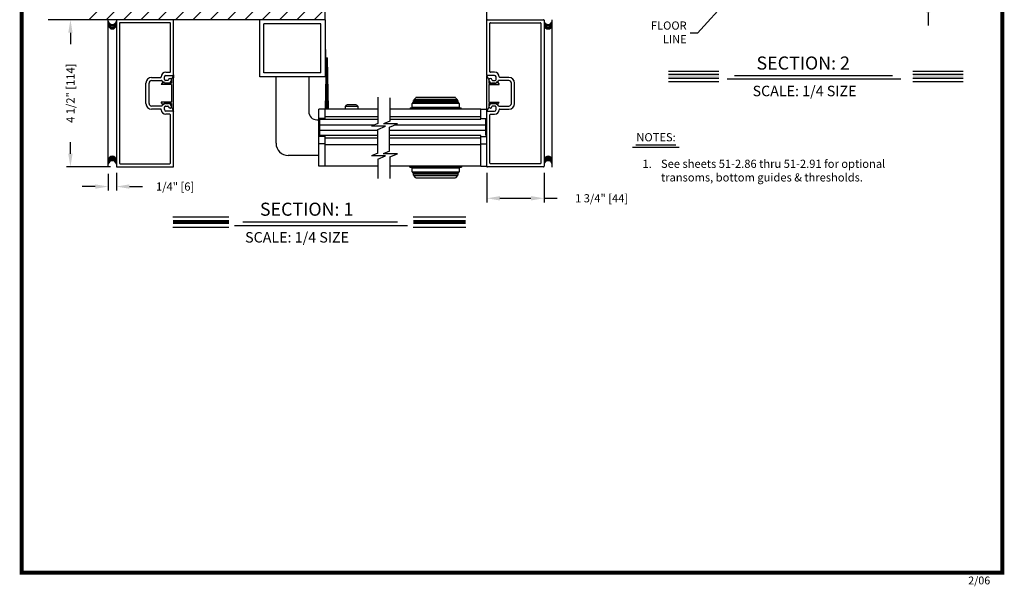
# Model space of a CAD drawing. Extents: x 0 to 7.6, y 0.1 to 10.5.
# Drawn here: x 0 to 7.6, y 0.1 to 4.4 of the extents above; entities that cross this region are included whole.
import ezdxf

# ---------------------------------------------------------------- set-up
doc = ezdxf.new("R2010")
doc.units = 0
doc.header["$MEASUREMENT"] = 0
doc.header["$PDMODE"] = 3
doc.header["$PDSIZE"] = -50
doc.layers.get('0').update_dxf_attribs({"linetype": 'CONTINUOUS'})
doc.layers.get('DEFPOINTS').update_dxf_attribs({"linetype": 'CONTINUOUS'})
doc.styles.add('ROMANS', font='Romans.shx', dxfattribs={"height": 0.0625})
doc.styles.add('ROMANT', font='romant.shx', dxfattribs={"height": 0.15})
doc.styles.get("Standard").update_dxf_attribs({"font": 'romans.shx', "height": 0.06})
doc.dimstyles.get("Standard").update_dxf_attribs({"dimtxt": 0.03125, "dimasz": 0.1, "dimexe": 0.03125, "dimexo": 0.05, "dimgap": 0.05, "dimtad": 0, "dimdec": 6, "dimlfac": 4, "dimzin": 4, "dimdsep": 46, "dimlunit": 5, "dimtxsty": 'ROMANS', "dimcen": 0.09, "dimadec": 0, "dimazin": 0, "dimtfac": 1, "dimtdec": 4, "dimtofl": 0, "dimtmove": 0, "dimatfit": 3, "dimfxl": 0, "dimfrac": 2, "dimtolj": 1, "dimtzin": 4, "dimarcsym": 0})

# ---------------------------------------------------------------- blocks, each defined once
blk = doc.blocks.new('*D7')
at = {"color": 0, "lineweight": -2}
for p, q in [((0.7284, 4.4274), (0.3918, 4.4274)), ((0.423, 4.3274), (0.423, 4.2393)), ((0.423, 3.4024), (0.423, 3.4905)), ((0.7284, 3.3024), (0.3918, 3.3024))]:
    blk.add_line(p, q, dxfattribs=at)
at = {"color": 0}
for points in [[(0.4064, 4.3274), (0.4397, 4.3274), (0.423, 4.4274)], [(0.4064, 3.4024), (0.4397, 3.4024), (0.423, 3.3024)]]:
    blk.add_solid(points, dxfattribs=at)
at = {"layer": 'DEFPOINTS', "color": 0}
for p in [(0.7784, 4.4274), (0.423, 3.3024), (0.7784, 3.3024)]:
    blk.add_point(p, dxfattribs=at)
at = {"color": 0, "lineweight": 25, "insert": (0.423, 3.8649), "char_height": 0.0625, "attachment_point": 5, "rotation": 90, "style": 'ROMANS'}
blk.add_mtext('\\A1;4 1/2" [114]', dxfattribs=at)
blk = doc.blocks.new('*D8')
at = {"color": 0, "lineweight": -2}
for p, q in [((0.7128, 3.2492), (0.7128, 3.1205)), ((0.7744, 3.2564), (0.7744, 3.1205)), ((0.6128, 3.1517), (0.5128, 3.1517)), ((0.8744, 3.1517), (0.9744, 3.1517))]:
    blk.add_line(p, q, dxfattribs=at)
at = {"color": 0}
for points in [[(0.6128, 3.1684), (0.6128, 3.1351), (0.7128, 3.1517)], [(0.8744, 3.1684), (0.8744, 3.1351), (0.7744, 3.1517)]]:
    blk.add_solid(points, dxfattribs=at)
at = {"layer": 'DEFPOINTS', "color": 0}
for p in [(0.7128, 3.2992), (0.7744, 3.3064), (0.7744, 3.1517)]:
    blk.add_point(p, dxfattribs=at)
at = {"color": 0, "lineweight": 25, "insert": (1.2238, 3.1517), "char_height": 0.0625, "attachment_point": 5, "style": 'ROMANS'}
blk.add_mtext('\\A1;1/4" [6]', dxfattribs=at)
blk = doc.blocks.new('*D16')
at = {"color": 0, "lineweight": -2}
for p, q in [((6.9816, 4.7445), (6.9816, 4.8445)), ((6.5963, 4.6445), (7.0129, 4.6445)), ((6.643, 4.582), (7.0129, 4.582)), ((6.9816, 4.482), (6.9816, 4.382))]:
    blk.add_line(p, q, dxfattribs=at)
at = {"color": 0}
for points in [[(6.965, 4.7445), (6.9983, 4.7445), (6.9816, 4.6445)], [(6.965, 4.482), (6.9983, 4.482), (6.9816, 4.582)]]:
    blk.add_solid(points, dxfattribs=at)
at = {"layer": 'DEFPOINTS', "color": 0}
for p in [(6.5463, 4.6445), (6.9816, 4.6445), (6.593, 4.582)]:
    blk.add_point(p, dxfattribs=at)
at = {"color": 0, "lineweight": 25, "insert": (6.9816, 5.0939), "char_height": 0.0625, "attachment_point": 5, "rotation": 90, "style": 'ROMANS'}
blk.add_mtext('\\A1;1/4" [6]', dxfattribs=at)
blk = doc.blocks.new('*D21')
at = {"color": 0, "lineweight": -2}
for p, q in [((3.6076, 3.2564), (3.6076, 3.0307)), ((4.0451, 3.2564), (4.0451, 3.0307)), ((3.7076, 3.062), (3.9451, 3.062)), ((4.0451, 3.062), (4.1451, 3.062))]:
    blk.add_line(p, q, dxfattribs=at)
at = {"color": 0}
for points in [[(3.7076, 3.0786), (3.7076, 3.0453), (3.6076, 3.062)], [(3.9451, 3.0786), (3.9451, 3.0453), (4.0451, 3.062)]]:
    blk.add_solid(points, dxfattribs=at)
at = {"layer": 'DEFPOINTS', "color": 0}
for p in [(3.6076, 3.3064), (4.0451, 3.3064), (4.0451, 3.062)]:
    blk.add_point(p, dxfattribs=at)
at = {"color": 0, "lineweight": 25, "insert": (4.4853, 3.062), "char_height": 0.0625, "attachment_point": 5, "style": 'ROMANS'}
blk.add_mtext('\\A1;1 3/4" [44]', dxfattribs=at)

msp = doc.modelspace()

# ---------------------------------------------------------------- hatches: boundary and pattern name
at = {"lineweight": 25}
h = msp.add_hatch(dxfattribs=at)
h.set_pattern_fill('ANSI31', color=256, scale=0.75, style=0)
h.set_pattern_definition([(45, (0.56469, 4.42737), (-0.0662913, 0.0662913), [])])
h.paths.add_polyline_path([(2.37043748, 4.715823), (0.56469206, 4.715823), (0.56469206, 4.42737864), (1.20787858, 4.42737864, -0.0113848761), (1.20806067, 4.4273745), (1.20806067, 4.42737864), (1.21187858, 4.42737864), (1.21187858, 4.4273745), (2.37043748, 4.4273745)])

# ---------------------------------------------------------------- linework, layer by layer
for p, q in [((2.37043748, 4.4273745), (2.37043748, 4.715823)), ((3.60762318, 4.42337864), (3.60762318, 4.715823)), ((1.21187858, 4.42737864), (0.25264494, 4.42737864)), ((2.37043748, 4.4273745), (0.56469206, 4.4273745)), ((0.77437858, 4.42337864), (0.77437858, 3.30637864)), ((1.20787858, 4.42737864), (0.77837858, 4.42737864)), ((2.33918411, 4.0211245), (2.33918411, 4.3961245)), ((3.61162318, 4.42737864), (4.04112318, 4.42737864)), ((4.04512318, 4.42337864), (4.04512318, 3.30637864)), ((2.37643536, 4.1989995), (2.37043559, 4.1989995)), ((2.37643536, 4.1356995), (2.37643536, 4.1989995)), ((2.37911516, 4.1304995), (2.37236666, 3.74387864)), ((2.37643536, 4.1356995), (2.38923536, 4.1356995)), ((2.37643536, 4.1252995), (2.37911516, 4.1252995)), ((2.37643536, 4.0619995), (2.37643536, 4.1252995)), ((2.38111516, 4.1304995), (2.37774117, 3.74387864)), ((2.38311516, 4.1304995), (2.38311516, 3.74387864)), ((2.38511516, 4.1304995), (2.38848915, 3.74387864)), ((2.38711516, 4.1304995), (2.39386365, 3.74387864)), ((2.38711516, 4.1252995), (2.38923536, 4.1252995)), ((2.38923536, 4.1252995), (2.38923536, 4.1356995)), ((1.19637858, 3.97037864), (1.21187858, 4.00162864)), ((1.21187858, 3.72812864), (1.21187858, 4.00162864)), ((2.37643536, 4.0619995), (2.37043445, 4.0619995)), ((3.62312318, 3.97037864), (3.60762318, 4.00162864)), ((3.60762318, 3.72812864), (3.60762318, 4.00162864)), ((1.1269757, 3.94710378), (1.11787858, 3.93187864)), ((1.19637858, 3.93187864), (1.11787858, 3.93187864)), ((1.14137858, 3.94312864), (1.14137858, 3.94312864)), ((1.19637858, 3.94312864), (1.14137858, 3.94312864)), ((1.14937858, 3.94312864), (1.17287858, 3.94312864)), ((1.14937858, 3.94312864), (1.17287858, 3.94312864)), ((1.19637858, 3.97037864), (1.19637858, 3.94312864)), ((1.19637858, 3.93187864), (1.19637858, 3.79787864)), ((3.62312318, 3.97037864), (3.62312318, 3.94312864)), ((3.62312318, 3.94312864), (3.67812318, 3.94312864)), ((3.62312318, 3.93187864), (3.62312318, 3.79787864)), ((3.62312318, 3.93187864), (3.70162318, 3.93187864)), ((3.67012318, 3.94312864), (3.64662318, 3.94312864)), ((3.67012318, 3.94312864), (3.64662318, 3.94312864)), ((3.67812318, 3.94312864), (3.67812318, 3.94312864)), ((3.69252606, 3.94710378), (3.70162318, 3.93187864)), ((1.1269757, 3.78265351), (1.11787858, 3.79787864)), ((1.19637858, 3.79787864), (1.11787858, 3.79787864)), ((1.14137858, 3.78662864), (1.14137858, 3.78662864)), ((1.19637858, 3.78662864), (1.14137858, 3.78662864)), ((1.14937858, 3.78662864), (1.17287858, 3.78662864)), ((1.14937858, 3.78662864), (1.17287858, 3.78662864)), ((1.19637858, 3.78662864), (1.19637858, 3.75937864)), ((3.62312318, 3.79787864), (3.70162318, 3.79787864)), ((3.62312318, 3.78662864), (3.62312318, 3.75937864)), ((3.62312318, 3.78662864), (3.67812318, 3.78662864)), ((3.67012318, 3.78662864), (3.64662318, 3.78662864)), ((3.67012318, 3.78662864), (3.64662318, 3.78662864)), ((3.67812318, 3.78662864), (3.67812318, 3.78662864)), ((3.69252606, 3.78265351), (3.70162318, 3.79787864)), ((1.19637858, 3.75937864), (1.21187858, 3.72812864)), ((3.62312318, 3.75937864), (3.60762318, 3.72812864))]:
    msp.add_line(p, q, dxfattribs=at)
at = {"color": 7, "lineweight": 25}
for p, q in [((0.7127604, 3.29924927), (0.7127604, 4.42624927)), ((1.87043386, 3.9898745), (1.87043748, 4.42737864)), ((2.37043748, 4.4273745), (1.87043748, 4.4273745)), ((1.90168411, 4.0211245), (1.90168722, 4.3961245)), ((2.33918722, 4.3961245), (1.90168722, 4.3961245)), ((2.35275987, 4.4273745), (2.32150987, 4.4273745)), ((4.10674136, 3.29924927), (4.10674136, 4.42624927)), ((2.37822855, 4.0523745), (2.37822915, 4.1252995)), ((2.33918411, 4.0211245), (1.90168411, 4.0211245)), ((4.99673236, 4.03397301), (5.38233236, 4.03397301)), ((4.99673236, 4.01039801), (5.38233236, 4.01039801)), ((5.50040035, 4.00143355), (6.70954959, 4.00143355)), ((6.8658841, 4.03397301), (7.2514841, 4.03397301)), ((6.8658841, 4.01039801), (7.2514841, 4.01039801)), ((2.37043386, 3.9898745), (1.87043386, 3.9898745)), ((4.99673236, 3.97914801), (5.38233236, 3.97914801)), ((4.99673236, 3.95557301), (5.38233236, 3.95557301)), ((5.44560035, 3.97621141), (6.7743841, 3.97621141)), ((6.8658841, 3.97914801), (7.2514841, 3.97914801)), ((6.8658841, 3.95557301), (7.2514841, 3.95557301)), ((2.77487777, 3.83590594), (2.77487777, 3.63311897)), ((2.86532435, 3.83023446), (2.86532435, 3.65060907)), ((2.77487777, 3.63311897), (2.725426, 3.61252779)), ((2.86532435, 3.65060907), (2.81714061, 3.63054589)), ((2.92505545, 3.63054589), (2.81714061, 3.63054589)), ((2.86267714, 3.60457224), (2.92505545, 3.63054589)), ((2.83334085, 3.61252779), (2.725426, 3.61252779)), ((2.77487777, 3.58818441), (2.83334085, 3.61252779)), ((2.77487777, 3.40597052), (2.77487777, 3.58818441)), ((2.86267714, 3.42192211), (2.86267714, 3.60457224)), ((4.74695118, 3.47110475), (5.05235118, 3.47110475)), ((2.77487777, 3.40597052), (2.725426, 3.38537935)), ((2.86267714, 3.42192211), (2.81587258, 3.4024332)), ((2.92378743, 3.4024332), (2.81587258, 3.4024332)), ((2.86532435, 3.37808982), (2.92378743, 3.4024332)), ((4.72035118, 3.4533182), (5.07885118, 3.4533182)), ((2.83334085, 3.38537935), (2.725426, 3.38537935)), ((2.77487777, 3.36103596), (2.83334085, 3.38537935)), ((2.77487777, 3.36103596), (2.77487777, 3.21213248)), ((2.86532435, 3.37808982), (2.86532435, 3.21270521)), ((1.20742876, 2.91907458), (1.63528341, 2.91907458)), ((1.74136282, 2.88266599), (2.92361236, 2.88266599)), ((3.0443303, 2.91907458), (3.44631061, 2.91907458)), ((1.20742876, 2.84067458), (1.63528341, 2.84067458)), ((1.67680511, 2.85511094), (3.00161959, 2.85511094)), ((3.0443303, 2.84067458), (3.44631061, 2.84067458))]:
    msp.add_line(p, q, dxfattribs=at)
at = {"color": 7, "linetype": 'Continuous', "lineweight": 25}
for p, q in [((0.77437858, 4.42337864), (0.77437858, 3.30637864)), ((1.20787858, 4.42737864), (0.77837858, 4.42737864)), ((0.79812858, 4.39962864), (0.79812858, 3.33012864)), ((1.18412858, 4.40362864), (0.80212858, 4.40362864)), ((1.18812858, 4.02962864), (1.18812858, 4.39962864)), ((1.21187858, 4.00587864), (1.21187858, 4.42337864)), ((2.37043386, 4.4273745), (2.37043386, 3.9898745)), ((3.60762318, 4.00587864), (3.60762318, 4.42337864)), ((3.61162318, 4.42737864), (4.04112318, 4.42737864)), ((3.63137318, 4.02962864), (3.63137318, 4.39962864)), ((3.63537318, 4.40362864), (4.01737318, 4.40362864)), ((4.02137318, 4.39962864), (4.02137318, 3.33012864)), ((4.04512318, 4.42337864), (4.04512318, 3.30637864)), ((1.15292996, 4.02562864), (1.18412858, 4.02562864)), ((1.15312858, 4.00187864), (1.20787858, 4.00187864)), ((1.21187858, 4.00587864), (1.21187858, 3.98206614)), ((3.60762318, 4.00587864), (3.60762318, 3.98206614)), ((3.66637318, 4.00187864), (3.61162318, 4.00187864)), ((3.6665718, 4.02562864), (3.63537318, 4.02562864)), ((1.00062858, 3.78662864), (1.00062858, 3.94312864)), ((1.02437858, 3.78662864), (1.02437858, 3.94312864)), ((1.04387858, 3.98637864), (1.11343075, 3.98637864)), ((1.04387858, 3.96262864), (1.12025385, 3.96262864)), ((1.14137858, 3.97062864), (1.14137858, 3.99012864)), ((1.16887858, 3.96262864), (1.14937858, 3.96262864)), ((1.14937858, 3.94312864), (1.17287858, 3.94312864)), ((1.99543386, 3.48250364), (1.99543386, 3.9898745)), ((2.24543386, 3.9898745), (2.24543386, 3.72500364)), ((3.67012318, 3.94312864), (3.64662318, 3.94312864)), ((3.65062318, 3.96262864), (3.67012318, 3.96262864)), ((3.67812318, 3.97062864), (3.67812318, 3.99012864)), ((3.77562318, 3.96262864), (3.69924791, 3.96262864)), ((3.77562318, 3.98637864), (3.70607101, 3.98637864)), ((3.79512318, 3.78662864), (3.79512318, 3.94312864)), ((3.81887318, 3.78662864), (3.81887318, 3.94312864)), ((1.12025385, 3.76712864), (1.04387858, 3.76712864)), ((1.17287858, 3.78662864), (1.14937858, 3.78662864)), ((1.14937858, 3.76712864), (1.16887858, 3.76712864)), ((2.52693782, 3.74387864), (2.52693782, 3.76616564)), ((2.52693782, 3.76616564), (2.62017989, 3.76616564)), ((2.60117989, 3.77712864), (2.54593782, 3.77712864)), ((2.62017989, 3.76616564), (2.62017989, 3.74387864)), ((3.03577755, 3.75512864), (3.03577755, 3.78637864)), ((3.39627755, 3.78637864), (3.03577755, 3.78637864)), ((3.38877755, 3.79387864), (3.04327755, 3.79387864)), ((3.04677755, 3.79887864), (3.04677755, 3.81072765)), ((3.38527755, 3.81072765), (3.04677755, 3.81072765)), ((3.38527755, 3.79887864), (3.04677755, 3.79887864)), ((3.0480405, 3.81404947), (3.06328583, 3.83120046)), ((3.3840146, 3.81404947), (3.0480405, 3.81404947)), ((3.36876927, 3.83120046), (3.06328583, 3.83120046)), ((3.36503222, 3.83287864), (3.06702288, 3.83287864)), ((3.36876927, 3.83120046), (3.3840146, 3.81404947)), ((3.38527755, 3.81072765), (3.38527755, 3.79887864)), ((3.39627755, 3.78637864), (3.39627755, 3.75512864)), ((3.64662318, 3.78662864), (3.67012318, 3.78662864)), ((3.67012318, 3.76712864), (3.65062318, 3.76712864)), ((3.69924791, 3.76712864), (3.77562318, 3.76712864)), ((1.11343075, 3.74337864), (1.04387858, 3.74337864)), ((1.14137858, 3.73962864), (1.14137858, 3.75912864)), ((1.18412858, 3.70412864), (1.15292996, 3.70412864)), ((1.20787858, 3.72787864), (1.15312858, 3.72787864)), ((1.18812858, 3.33012864), (1.18812858, 3.70012864)), ((1.21187858, 3.30637864), (1.21187858, 3.72387864)), ((2.37043386, 3.74387864), (2.32355886, 3.74387864)), ((2.32355886, 3.30637864), (2.32355886, 3.74387864)), ((2.77487777, 3.74387864), (2.37043386, 3.74387864)), ((2.37043386, 3.67262864), (2.37043386, 3.74387864)), ((2.37043386, 3.68537864), (2.37043386, 3.71387864)), ((3.56074818, 3.74387864), (2.86532435, 3.74387864)), ((3.01952755, 3.74587864), (3.01952755, 3.74937864)), ((3.41252755, 3.74937864), (3.01952755, 3.74937864)), ((3.41252755, 3.74587864), (3.01952755, 3.74587864)), ((3.41052755, 3.75137864), (3.02152755, 3.75137864)), ((3.39627755, 3.75512864), (3.03577755, 3.75512864)), ((3.41252755, 3.74937864), (3.41252755, 3.74587864)), ((3.56074818, 3.67262864), (3.56074818, 3.74387864)), ((3.56074818, 3.74387864), (3.60762318, 3.74387864)), ((3.56074818, 3.68537864), (3.56074818, 3.71387864)), ((3.60762318, 3.30637864), (3.60762318, 3.74387864)), ((3.60762318, 3.30637864), (3.60762318, 3.72387864)), ((3.61162318, 3.72787864), (3.66637318, 3.72787864)), ((3.63137318, 3.33012864), (3.63137318, 3.70012864)), ((3.63537318, 3.70412864), (3.6665718, 3.70412864)), ((3.67812318, 3.73962864), (3.67812318, 3.75912864)), ((3.70607101, 3.74337864), (3.77562318, 3.74337864)), ((2.30793386, 3.66250364), (2.32355886, 3.66250364)), ((2.37043386, 3.67262864), (2.32355886, 3.67262864)), ((2.33137136, 3.54075364), (2.33137136, 3.66575364)), ((2.33137136, 3.66575364), (2.77487777, 3.66575364)), ((2.7451812, 3.62075364), (2.33137136, 3.62075364)), ((2.77487777, 3.68537864), (2.37043386, 3.68537864)), ((2.37043386, 3.66575364), (2.37043386, 3.67262864)), ((3.56074818, 3.68537864), (2.86532435, 3.68537864)), ((2.86532435, 3.66575364), (3.56074818, 3.66575364)), ((3.59981068, 3.62075364), (2.9015384, 3.62075364)), ((3.56074818, 3.67262864), (3.60762318, 3.67262864)), ((3.56074818, 3.66575364), (3.56074818, 3.67262864)), ((3.59981068, 3.54075364), (3.59981068, 3.66575364)), ((2.77487777, 3.58075364), (2.33137136, 3.58075364)), ((2.77487777, 3.54075364), (2.33137136, 3.54075364)), ((2.37043386, 3.53512864), (2.37043386, 3.54075364)), ((3.59981068, 3.58075364), (2.86267714, 3.58075364)), ((3.56074818, 3.54075364), (2.86267714, 3.54075364)), ((3.56074818, 3.53512864), (3.56074818, 3.54075364)), ((2.37043386, 3.53512864), (2.32355886, 3.53512864)), ((2.37043386, 3.47812864), (2.32355886, 3.47812864)), ((2.37043386, 3.47812864), (2.37043386, 3.53512864)), ((2.37043386, 3.4966757), (2.37043386, 3.52112864)), ((2.77487777, 3.52112864), (2.37043386, 3.52112864)), ((2.37043386, 3.30637864), (2.37043386, 3.47812864)), ((2.37043386, 3.30967373), (2.37043386, 3.46983898)), ((2.77487777, 3.46983898), (2.37043386, 3.46983898)), ((3.56074818, 3.52112864), (2.86267714, 3.52112864)), ((3.56074818, 3.46983898), (2.86267714, 3.46983898)), ((3.56074818, 3.47812864), (3.56074818, 3.53512864)), ((3.56074818, 3.53512864), (3.60762318, 3.53512864)), ((3.56074818, 3.4966757), (3.56074818, 3.52112864)), ((3.56074818, 3.30637864), (3.56074818, 3.47812864)), ((3.56074818, 3.47812864), (3.60762318, 3.47812864)), ((3.56074818, 3.30967373), (3.56074818, 3.46983898)), ((2.32355886, 3.38875364), (2.08918386, 3.38875364)), ((0.80212858, 3.32612864), (1.18412858, 3.32612864)), ((4.01737318, 3.32612864), (3.63537318, 3.32612864)), ((0.77837858, 3.30237864), (1.20787858, 3.30237864)), ((2.37043386, 3.30637864), (2.32355886, 3.30637864)), ((2.77487777, 3.30637864), (2.37043386, 3.30637864)), ((3.56074818, 3.30637864), (2.86532435, 3.30637864)), ((3.01952755, 3.30087864), (3.01952755, 3.30437864)), ((3.01952755, 3.30437864), (3.41252755, 3.30437864)), ((3.01952755, 3.30087864), (3.41252755, 3.30087864)), ((3.02152755, 3.29887864), (3.41052755, 3.29887864)), ((3.03577755, 3.26387864), (3.03577755, 3.29512864)), ((3.03577755, 3.29512864), (3.39627755, 3.29512864)), ((3.03577755, 3.26387864), (3.39627755, 3.26387864)), ((3.04327755, 3.25637864), (3.38877755, 3.25637864)), ((3.04677755, 3.23952964), (3.04677755, 3.25137864)), ((3.04677755, 3.25137864), (3.38527755, 3.25137864)), ((3.04677755, 3.23952964), (3.38527755, 3.23952964)), ((3.38527755, 3.25137864), (3.38527755, 3.23952964)), ((3.39627755, 3.29512864), (3.39627755, 3.26387864)), ((3.41252755, 3.30437864), (3.41252755, 3.30087864)), ((3.56074818, 3.30637864), (3.60762318, 3.30637864)), ((4.04112318, 3.30237864), (3.61162318, 3.30237864)), ((3.06328583, 3.21905682), (3.0480405, 3.23620782)), ((3.0480405, 3.23620782), (3.3840146, 3.23620782)), ((3.06328583, 3.21905682), (3.36876927, 3.21905682)), ((3.06702288, 3.21737864), (3.36503222, 3.21737864)), ((3.3840146, 3.23620782), (3.36876927, 3.21905682))]:
    msp.add_line(p, q, dxfattribs=at)
at = {"const_width": 0.03}
msp.add_lwpolyline([(0.05, 10.45), (0.05, 0.2), (7.55, 0.2), (7.55, 10.45)], close=True, dxfattribs=at)
at = {"lineweight": 25, "const_width": 0.03}
for points in [[(1.20742876, 2.87987458), (1.63528341, 2.87987458)], [(3.0443303, 2.87987458), (3.44631061, 2.87987458)]]:
    msp.add_lwpolyline(points, dxfattribs=at)
at = {"color": 7, "lineweight": 25}
for centre, start, end in [((0.74354751, 4.42179089), 190.679799883, 349.320200117), ((0.74354751, 4.41434514), 190.679799883, 349.320200117), ((0.74354751, 4.40533177), 190.679799883, 349.320200117), ((0.74354751, 4.39631856), 190.679799883, 349.320200117), ((0.74354751, 4.388089), 190.679799883, 349.320200117), ((4.07595425, 4.42179089), 190.679799883, 349.320200117), ((4.07595425, 4.41434514), 190.679799883, 349.320200117), ((4.07595425, 4.40533177), 190.679799883, 349.320200117), ((4.07595425, 4.39631856), 190.679799883, 349.320200117), ((4.07595425, 4.388089), 190.679799883, 349.320200117), ((0.74354751, 3.35184485), 10.679799883, 169.320200117), ((0.74354751, 3.34361529), 10.679799883, 169.320200117), ((0.74354751, 3.33460208), 10.679799883, 169.320200117), ((0.74354751, 3.32558871), 10.679799883, 169.320200117), ((0.74354751, 3.31814296), 10.679799883, 169.320200117), ((4.07595425, 3.35184485), 10.679799883, 169.320200117), ((4.07595425, 3.34361529), 10.679799883, 169.320200117), ((4.07595425, 3.33460208), 10.679799883, 169.320200117), ((4.07595425, 3.32558871), 10.679799883, 169.320200117), ((4.07595425, 3.31814296), 10.679799883, 169.320200117)]:
    msp.add_arc(centre, 0.03125, start, end, dxfattribs=at)
at = {"color": 7, "linetype": 'Continuous', "lineweight": 25}
for centre, radius, start, end in [((0.77837858, 4.42337864), 0.004, 90, 180), ((0.80212858, 4.39962864), 0.004, 90, 180), ((1.18412858, 4.39962864), 0.004, 360, 90), ((1.20787858, 4.42337864), 0.004, 360, 90), ((3.61162318, 4.42337864), 0.004, 90, 180), ((3.63537318, 4.39962864), 0.004, 90, 180), ((4.01737318, 4.39962864), 0.004, 0, 90), ((4.04112318, 4.42337864), 0.004, 0, 90), ((1.15292996, 3.99012864), 0.0355, 90, 179.637366063), ((1.15312858, 3.99012864), 0.01175, 90, 180), ((1.18412858, 4.02962864), 0.004, 270, 360), ((1.20787858, 4.00587864), 0.004, 270, 360), ((3.61162318, 4.00587864), 0.004, 180, 270), ((3.63537318, 4.02962864), 0.004, 180, 270), ((3.66637318, 3.99012864), 0.01175, 0, 90), ((3.6665718, 3.99012864), 0.0355, 0.362633937, 90), ((1.04387858, 3.94312864), 0.04325, 90, 180), ((1.04387858, 3.94312864), 0.0195, 90, 180), ((1.11343075, 3.99037864), 0.004, 270, 359.637366052), ((1.12025385, 3.95862864), 0.004, 22.392687805, 90), ((1.14937858, 3.97062864), 0.0275, 202.392687806, 270), ((1.14937858, 3.97062864), 0.008, 180, 270), ((1.16887858, 3.96662864), 0.004, 270.000000023, 360), ((1.18462858, 3.96662864), 0.01175, 360, 180), ((1.17287858, 3.96662864), 0.0235, 270, 360), ((3.63487318, 3.96662864), 0.01175, 0, 180), ((3.64662318, 3.96662864), 0.0235, 180, 270), ((3.65062318, 3.96662864), 0.004, 180, 269.999999977), ((3.67012318, 3.97062864), 0.008, 270, 0), ((3.67012318, 3.97062864), 0.0275, 270, 337.607312194), ((3.69924791, 3.95862864), 0.004, 90, 157.607312195), ((3.70607101, 3.99037864), 0.004, 180.362633948, 270), ((3.77562318, 3.94312864), 0.04325, 0, 90), ((3.77562318, 3.94312864), 0.0195, 0, 90), ((1.04387858, 3.78662864), 0.04325, 180, 270), ((1.04387858, 3.78662864), 0.0195, 180, 270), ((1.12025385, 3.77112864), 0.004, 270, 337.607312194), ((1.14937858, 3.75912864), 0.0275, 90, 157.607312195), ((1.14937858, 3.75912864), 0.008, 89.999999977, 180), ((1.16887858, 3.76312864), 0.004, 360, 89.999999977), ((1.17287858, 3.76312864), 0.0235, 360, 90), ((2.54593782, 3.75518267), 0.02194597, 90, 149.969892015), ((2.60117989, 3.75518267), 0.02194597, 30.030107985, 90), ((3.04327755, 3.78637864), 0.0075, 90, 180), ((3.05177755, 3.79887864), 0.005, 180, 270), ((3.06702288, 3.82787864), 0.005, 90, 138.366460663), ((3.36503222, 3.82787864), 0.005, 41.633539336, 90), ((3.38027755, 3.79887864), 0.005, 270, 360), ((3.38877755, 3.78637864), 0.0075, 360, 90), ((3.64662318, 3.76312864), 0.0235, 90, 180), ((3.65062318, 3.76312864), 0.004, 90.000000023, 180), ((3.67012318, 3.75912864), 0.0275, 22.392687805, 90), ((3.67012318, 3.75912864), 0.008, 0, 90.000000023), ((3.69924791, 3.77112864), 0.004, 202.392687806, 270), ((3.77562318, 3.78662864), 0.04325, 270, 0), ((3.77562318, 3.78662864), 0.0195, 270, 0), ((1.11343075, 3.73937864), 0.004, 0.36263394, 90), ((1.15292996, 3.73962864), 0.0355, 180.362633937, 270), ((1.15312858, 3.73962864), 0.01175, 180, 270), ((1.18462858, 3.76312864), 0.01175, 180, 360), ((1.18412858, 3.70012864), 0.004, 360, 90), ((1.20787858, 3.72387864), 0.004, 360, 90), ((2.30793386, 3.72500364), 0.0625, 180, 270), ((3.03202755, 3.75512864), 0.00375, 270, 360), ((3.40002755, 3.75512864), 0.00375, 180, 270), ((3.61162318, 3.72387864), 0.004, 90, 180), ((3.63487318, 3.76312864), 0.01175, 180, 0), ((3.63537318, 3.70012864), 0.004, 90, 180), ((3.66637318, 3.73962864), 0.01175, 270, 0), ((3.6665718, 3.73962864), 0.0355, 270, 359.637366063), ((3.70607101, 3.73937864), 0.004, 90, 179.63736606), ((2.08918386, 3.48250364), 0.09375, 180, 270), ((0.80212858, 3.33012864), 0.004, 180, 270), ((1.18412858, 3.33012864), 0.004, 270, 360), ((3.63537318, 3.33012864), 0.004, 180, 270), ((4.01737318, 3.33012864), 0.004, 270, 0), ((0.77837858, 3.30637864), 0.004, 180, 270), ((1.20787858, 3.30637864), 0.004, 270, 360), ((3.03202755, 3.29512864), 0.00375, 360, 90), ((3.04327755, 3.26387864), 0.0075, 180, 270), ((3.05177755, 3.25137864), 0.005, 90, 180), ((3.38027755, 3.25137864), 0.005, 360, 90), ((3.38877755, 3.26387864), 0.0075, 270, 360), ((3.40002755, 3.29512864), 0.00375, 90, 180), ((3.61162318, 3.30637864), 0.004, 180, 270), ((4.04112318, 3.30637864), 0.004, 270, 0), ((3.06702288, 3.22237864), 0.005, 221.633539337, 270), ((3.36503222, 3.22237864), 0.005, 270, 318.366460664)]:
    msp.add_arc(centre, radius, start, end, dxfattribs=at)
at = {"lineweight": 25}
for centre, radius, start, end in [((1.13362858, 3.94312864), 0.00775, 90, 149.141398151), ((1.13362858, 3.94312864), 0.00775, 0, 90), ((3.68587318, 3.94312864), 0.00775, 90, 180), ((3.68587318, 3.94312864), 0.00775, 30.858601849, 90), ((1.13362858, 3.78662864), 0.00775, 210.858601849, 270), ((1.13362858, 3.78662864), 0.00775, 270, 0), ((3.68587318, 3.78662864), 0.00775, 180, 270), ((3.68587318, 3.78662864), 0.00775, 270, 329.141398151), ((0.80212858, 3.33012864), 0.004, 180, 270), ((0.80212858, 3.33012864), 0.004, 180, 270), ((4.01737318, 3.33012864), 0.004, 270, 0), ((4.01737318, 3.33012864), 0.004, 270, 0), ((0.77837858, 3.30637864), 0.004, 180, 270), ((0.77837858, 3.30637864), 0.004, 180, 270), ((4.04112318, 3.30637864), 0.004, 270, 0), ((4.04112318, 3.30637864), 0.004, 270, 0)]:
    msp.add_arc(centre, radius, start, end, dxfattribs=at)
at = {"color": 7, "lineweight": 25}
for points in [[(4.99673236, 3.97914801), (4.99673236, 4.01039801), (5.38233236, 3.97914801), (5.38233236, 4.01039801)], [(6.8658841, 3.97914801), (6.8658841, 4.01039801), (7.2514841, 3.97914801), (7.2514841, 4.01039801)]]:
    msp.add_solid(points, dxfattribs=at)
at = {"layer": 'DEFPOINTS', "color": 0, "linetype": 'ByBlock', "lineweight": 25}
for p in [(1.12825892, 3.78104033), (3.69124284, 3.78104033), (1.19637858, 3.75937864), (3.62312318, 3.75937864)]:
    msp.add_point(p, dxfattribs=at)

# ---------------------------------------------------------------- texts
at = {"color": 7, "lineweight": 25, "style": 'ROMANT'}
for s, height, p in [('SECTION: 2', 0.1, (5.67005045, 4.0459368)), ('SCALE: 1/4 SIZE', 0.08, (5.63978868, 3.84228734)), ('SECTION: 1', 0.1, (1.87230354, 2.92845545)), ('SCALE: 1/4 SIZE', 0.08, (1.75896037, 2.72352794))]:
    msp.add_text(s, height=height, dxfattribs=at).set_placement(p)
at = {"lineweight": 25, "insert": (5.13619933, 4.32244807), "char_height": 0.0625, "attachment_point": 6, "style": 'ROMANS'}
msp.add_mtext('FLOOR\\PLINE', dxfattribs=at)
at = {"lineweight": 25, "char_height": 0.0625, "attachment_point": 1, "style": 'ROMANS'}
for s, insert, width in [('NOTES:', (4.75108819, 3.55984757), 0.4764), ('1.', (4.79753989, 3.35634161), 0.175), ('See sheets 51-2.86 thru 51-2.91 for optional\\Ptransoms, bottom guides & thresholds.', (4.93944243, 3.35700533), 2.3367298819)]:
    msp.add_mtext(s, dxfattribs=dict(at, insert=insert, width=width))
at = {"insert": (7.28890623, 0.16991268), "char_height": 0.06, "width": 0.2684, "attachment_point": 1}
msp.add_mtext('2/06', dxfattribs=at)

# ---------------------------------------------------------------- dimensions: what is measured, and where the dimension line sits
at = {"lineweight": 25}
for base, p1, p2, picture, middle in [((6.98162431, 4.64445963), (6.59303356, 4.58195963), (6.54626237, 4.64445963), '*D16', (6.98162431, 5.09386439)), ((0.42304324, 3.30237864), (0.77837858, 4.42737864), (0.77837858, 3.30237864), '*D7', (0.42304324, 3.86487864))]:
    dim = msp.add_linear_dim(base=base, p1=p1, p2=p2, angle=90, dimstyle='Standard', override={"dimpost": '"'}, dxfattribs=at)
    dim.commit()
    dim.dimension.update_dxf_attribs({"geometry": picture, "text_midpoint": middle})
for base, p1, p2, picture, middle in [((0.77437858, 3.15173206), (0.7127604, 3.29924927), (0.77437858, 3.30637864), '*D8', (1.22378334, 3.15173206)), ((4.04512318, 3.06196823), (3.60762318, 3.30637864), (4.04512318, 3.30637864), '*D21', (4.48530175, 3.06196823))]:
    dim = msp.add_linear_dim(base=base, p1=p1, p2=p2, dimstyle='Standard', override={"dimpost": '"'}, dxfattribs=at)
    dim.commit()
    dim.dimension.update_dxf_attribs({"geometry": picture, "text_midpoint": middle})

# ---------------------------------------------------------------- leaders
at = {"linetype": 'Continuous', "lineweight": 25, "ltscale": 0.25}
msp.add_leader([(5.45096704, 4.58110325), (5.21977779, 4.32382308), (5.1619805, 4.32382308)], dimstyle='Standard', override={"dimscale": 1}, dxfattribs=at)

doc.saveas('drawing.dxf')
